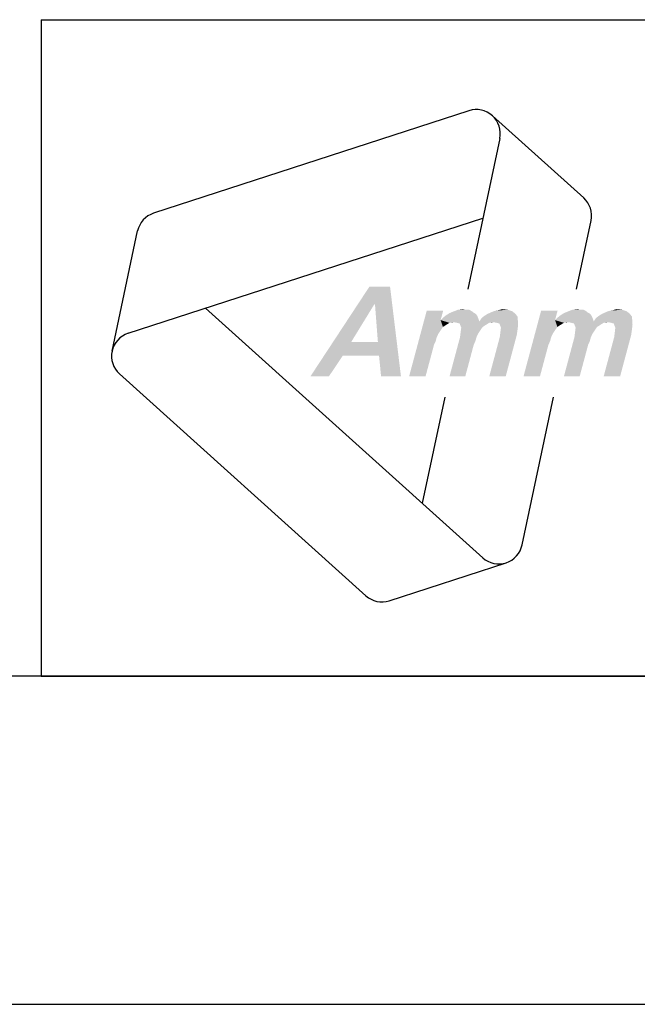
# Model space of a CAD drawing. Extents: x 0 to 420, y 0 to 297.
# Drawn here: x 218 to 237, y 0 to 30 of the extents above; entities that cross this region are included whole.
import ezdxf

# ---------------------------------------------------------------- set-up
doc = ezdxf.new("R2010")
doc.units = 0
doc.header["$LTSCALE"] = 23.1
doc.layers.get('0').update_dxf_attribs({"linetype": 'CONTINUOUS'})

# ---------------------------------------------------------------- blocks, each defined once
blk = doc.blocks.new('AMMEAAL_LOGO_BL0', base_point=(240.86, 19.762))
at = {"color": 7, "linetype": 'CONTINUOUS'}
for p, q in [((231.973, 27.227), (222.365, 24.105)), ((232.686, 27.075), (235.467, 24.571)), ((232.911, 26.382), (231.935, 21.787)), ((221.587, 20.444), (232.395, 23.956)), ((235.248, 21.787), (235.692, 23.877)), ((221.099, 19.902), (221.878, 23.563)), ((232.391, 13.606), (223.946, 21.21)), ((221.325, 19.209), (228.832, 12.45)), ((231.235, 18.495), (230.548, 15.266)), ((233.592, 13.996), (234.548, 18.495)), ((229.545, 12.298), (233.104, 13.455))]:
    blk.add_line(p, q, dxfattribs=at)
for centre, start, end in [((232.198, 26.533), 348, 108), ((234.979, 24.029), 348, 48), ((222.591, 23.412), 108, 168), ((221.813, 19.751), 108, 228), ((232.879, 14.148), 228, 348), ((229.32, 12.991), 228, 288)]:
    blk.add_arc(centre, 0.729, start, end, dxfattribs=at)
at = {"color": 2, "linetype": 'CONTINUOUS'}
for points in [[(229.568, 21.87), (229.088, 21.327), (227.145, 19.136)], [(229.568, 21.87), (227.145, 19.136), (228.942, 21.87)], [(229.109, 21.327), (229.088, 21.327), (229.568, 21.87)], [(229.198, 20.179), (229.109, 21.327), (229.568, 21.87)], [(229.233, 19.762), (229.198, 20.179), (229.568, 21.87)], [(229.294, 19.136), (229.233, 19.762), (229.568, 21.87)], [(229.294, 19.136), (229.568, 21.87), (229.9, 19.136)], [(229.088, 21.327), (228.384, 20.179), (227.145, 19.136)], [(231.188, 21.139), (231.109, 20.847), (230.15, 19.136)], [(231.188, 21.139), (230.15, 19.136), (230.687, 21.139)], [(232.182, 21.035), (231.274, 20.993), (231.374, 21.056)], [(231.274, 20.993), (232.182, 21.035), (232.228, 20.972)], [(232.11, 21.077), (231.374, 21.056), (231.469, 21.097)], [(231.374, 21.056), (232.11, 21.077), (232.182, 21.035)], [(231.986, 21.16), (232.059, 21.118), (231.469, 21.097)], [(231.882, 21.16), (231.986, 21.16), (231.469, 21.097)], [(231.882, 21.16), (231.469, 21.097), (231.632, 21.16)], [(231.469, 21.097), (232.059, 21.118), (232.11, 21.077)], [(231.632, 21.16), (231.783, 21.181), (231.882, 21.16)], [(233.393, 21.035), (232.437, 20.972), (232.537, 21.035)], [(232.437, 20.972), (233.393, 21.035), (233.454, 20.951)], [(232.537, 21.035), (232.632, 21.077), (233.29, 21.118)], [(232.537, 21.035), (233.29, 21.118), (233.393, 21.035)], [(233.29, 21.118), (232.632, 21.077), (232.726, 21.118)], [(232.726, 21.118), (232.815, 21.139), (233.155, 21.16)], [(232.726, 21.118), (233.155, 21.16), (233.29, 21.118)], [(233.155, 21.16), (232.815, 21.139), (232.905, 21.16)], [(232.905, 21.16), (232.994, 21.181), (233.155, 21.16)], [(234.673, 21.139), (234.595, 20.847), (233.635, 19.136)], [(234.673, 21.139), (233.635, 19.136), (234.172, 21.139)], [(235.667, 21.035), (234.759, 20.993), (234.859, 21.056)], [(234.759, 20.993), (235.667, 21.035), (235.713, 20.972)], [(235.595, 21.077), (234.859, 21.056), (234.954, 21.097)], [(234.859, 21.056), (235.595, 21.077), (235.667, 21.035)], [(235.471, 21.16), (235.544, 21.118), (234.954, 21.097)], [(235.367, 21.16), (235.471, 21.16), (234.954, 21.097)], [(235.367, 21.16), (234.954, 21.097), (235.117, 21.16)], [(234.954, 21.097), (235.544, 21.118), (235.595, 21.077)], [(235.117, 21.16), (235.268, 21.181), (235.367, 21.16)], [(236.878, 21.035), (235.922, 20.972), (236.022, 21.035)], [(235.922, 20.972), (236.878, 21.035), (236.939, 20.951)], [(236.022, 21.035), (236.117, 21.077), (236.775, 21.118)], [(236.022, 21.035), (236.775, 21.118), (236.878, 21.035)], [(236.775, 21.118), (236.117, 21.077), (236.212, 21.118)], [(236.212, 21.118), (236.301, 21.139), (236.64, 21.16)], [(236.212, 21.118), (236.64, 21.16), (236.775, 21.118)], [(236.64, 21.16), (236.301, 21.139), (236.39, 21.16)], [(236.39, 21.16), (236.479, 21.181), (236.64, 21.16)], [(231.109, 20.847), (231.179, 20.638), (230.15, 19.136)], [(232.253, 20.91), (231.109, 20.847), (231.194, 20.93)], [(231.109, 20.847), (232.253, 20.91), (232.288, 20.805)], [(231.109, 20.847), (232.288, 20.805), (231.51, 20.784)], [(231.109, 20.847), (231.51, 20.784), (231.379, 20.764)], [(231.109, 20.847), (231.379, 20.764), (231.279, 20.701)], [(231.109, 20.847), (231.279, 20.701), (231.179, 20.638)], [(232.228, 20.972), (231.194, 20.93), (231.274, 20.993)], [(231.194, 20.93), (232.228, 20.972), (232.253, 20.91)], [(231.379, 20.764), (231.51, 20.784), (231.442, 20.764)], [(231.51, 20.784), (232.288, 20.805), (233.462, 20.826)], [(232.72, 20.784), (231.51, 20.784), (233.462, 20.826)], [(232.72, 20.784), (231.609, 20.764), (231.51, 20.784)], [(232.59, 20.764), (231.609, 20.764), (232.72, 20.784)], [(232.59, 20.764), (231.687, 20.743), (231.609, 20.764)], [(231.687, 20.743), (232.59, 20.764), (232.489, 20.701)], [(232.489, 20.701), (231.712, 20.68), (231.687, 20.743)], [(231.712, 20.68), (232.489, 20.701), (232.389, 20.638)], [(233.462, 20.826), (232.288, 20.805), (232.357, 20.91)], [(233.454, 20.951), (232.357, 20.91), (232.437, 20.972)], [(232.357, 20.91), (233.454, 20.951), (233.462, 20.826)], [(232.59, 20.764), (232.72, 20.784), (232.652, 20.764)], [(232.819, 20.764), (232.72, 20.784), (233.462, 20.826)], [(232.897, 20.743), (232.819, 20.764), (233.462, 20.826)], [(232.897, 20.743), (233.462, 20.826), (233.47, 20.701)], [(233.47, 20.701), (232.922, 20.68), (232.897, 20.743)], [(232.947, 20.617), (232.922, 20.68), (233.47, 20.701)], [(232.947, 20.617), (233.47, 20.701), (233.452, 20.555)], [(234.595, 20.847), (234.664, 20.638), (233.635, 19.136)], [(235.738, 20.91), (234.595, 20.847), (234.68, 20.93)], [(234.595, 20.847), (235.738, 20.91), (235.773, 20.805)], [(234.595, 20.847), (235.773, 20.805), (234.995, 20.784)], [(234.595, 20.847), (234.995, 20.784), (234.864, 20.764)], [(234.595, 20.847), (234.864, 20.764), (234.764, 20.701)], [(234.595, 20.847), (234.764, 20.701), (234.664, 20.638)], [(235.713, 20.972), (234.68, 20.93), (234.759, 20.993)], [(234.68, 20.93), (235.713, 20.972), (235.738, 20.91)], [(234.864, 20.764), (234.995, 20.784), (234.927, 20.764)], [(234.995, 20.784), (235.773, 20.805), (236.947, 20.826)], [(236.206, 20.784), (234.995, 20.784), (236.947, 20.826)], [(236.206, 20.784), (235.094, 20.764), (234.995, 20.784)], [(236.075, 20.764), (235.094, 20.764), (236.206, 20.784)], [(236.075, 20.764), (235.172, 20.743), (235.094, 20.764)], [(235.172, 20.743), (236.075, 20.764), (235.975, 20.701)], [(235.975, 20.701), (235.197, 20.68), (235.172, 20.743)], [(235.197, 20.68), (235.975, 20.701), (235.874, 20.638)], [(236.947, 20.826), (235.773, 20.805), (235.843, 20.91)], [(236.939, 20.951), (235.843, 20.91), (235.922, 20.972)], [(235.843, 20.91), (236.939, 20.951), (236.947, 20.826)], [(236.075, 20.764), (236.206, 20.784), (236.137, 20.764)], [(236.304, 20.764), (236.206, 20.784), (236.947, 20.826)], [(236.382, 20.743), (236.304, 20.764), (236.947, 20.826)], [(236.382, 20.743), (236.947, 20.826), (236.955, 20.701)], [(236.955, 20.701), (236.407, 20.68), (236.382, 20.743)], [(236.432, 20.617), (236.407, 20.68), (236.955, 20.701)], [(236.432, 20.617), (236.955, 20.701), (236.937, 20.555)], [(231.179, 20.638), (231.109, 20.534), (230.15, 19.136)], [(231.109, 20.534), (231.039, 20.43), (230.15, 19.136)], [(231.039, 20.43), (230.99, 20.325), (230.15, 19.136)], [(232.25, 20.43), (231.7, 20.325), (231.718, 20.471)], [(231.7, 20.325), (232.25, 20.43), (232.201, 20.325)], [(232.389, 20.638), (231.737, 20.617), (231.712, 20.68)], [(232.319, 20.534), (231.718, 20.471), (231.737, 20.617)], [(231.718, 20.471), (232.319, 20.534), (232.25, 20.43)], [(231.737, 20.617), (232.389, 20.638), (232.319, 20.534)], [(233.428, 20.388), (232.91, 20.325), (232.929, 20.471)], [(233.452, 20.555), (232.929, 20.471), (232.947, 20.617)], [(232.929, 20.471), (233.452, 20.555), (233.428, 20.388)], [(234.664, 20.638), (234.594, 20.534), (233.635, 19.136)], [(234.594, 20.534), (234.524, 20.43), (233.635, 19.136)], [(234.524, 20.43), (234.476, 20.325), (233.635, 19.136)], [(235.735, 20.43), (235.185, 20.325), (235.203, 20.471)], [(235.185, 20.325), (235.735, 20.43), (235.686, 20.325)], [(235.874, 20.638), (235.222, 20.617), (235.197, 20.68)], [(235.805, 20.534), (235.203, 20.471), (235.222, 20.617)], [(235.203, 20.471), (235.805, 20.534), (235.735, 20.43)], [(235.222, 20.617), (235.874, 20.638), (235.805, 20.534)], [(236.913, 20.388), (236.396, 20.325), (236.414, 20.471)], [(236.937, 20.555), (236.414, 20.471), (236.432, 20.617)], [(236.414, 20.471), (236.937, 20.555), (236.913, 20.388)], [(228.384, 20.179), (228.126, 19.762), (227.145, 19.136)], [(228.384, 20.179), (229.198, 20.179), (228.126, 19.762)], [(229.233, 19.762), (228.126, 19.762), (229.198, 20.179)], [(230.99, 20.325), (230.957, 20.2), (230.15, 19.136)], [(230.957, 20.2), (230.908, 20.096), (230.15, 19.136)], [(232.201, 20.325), (232.167, 20.2), (231.381, 19.136)], [(232.201, 20.325), (231.381, 19.136), (231.7, 20.325)], [(232.167, 20.2), (232.118, 20.096), (231.381, 19.136)], [(232.592, 19.136), (232.91, 20.325), (233.428, 20.388)], [(232.592, 19.136), (233.428, 20.388), (233.093, 19.136)], [(234.476, 20.325), (234.442, 20.2), (233.635, 19.136)], [(234.442, 20.2), (234.393, 20.096), (233.635, 19.136)], [(235.686, 20.325), (235.652, 20.2), (234.866, 19.136)], [(235.686, 20.325), (234.866, 19.136), (235.185, 20.325)], [(235.652, 20.2), (235.604, 20.096), (234.866, 19.136)], [(236.077, 19.136), (236.396, 20.325), (236.913, 20.388)], [(236.077, 19.136), (236.913, 20.388), (236.578, 19.136)], [(230.15, 19.136), (230.908, 20.096), (230.651, 19.136)], [(231.381, 19.136), (232.118, 20.096), (231.861, 19.136)], [(233.635, 19.136), (234.393, 20.096), (234.136, 19.136)], [(234.866, 19.136), (235.604, 20.096), (235.346, 19.136)], [(227.145, 19.136), (228.126, 19.762), (227.708, 19.136)]]:
    blk.add_solid(points, dxfattribs=at)

msp = doc.modelspace()

# ---------------------------------------------------------------- linework, layer by layer
at = {"color": 2, "linetype": 'CONTINUOUS'}
for p, q in [((218.937, 30), (408.937, 30)), ((218.937, 30), (218.937, 10)), ((218.937, 10), (408.937, 10))]:
    msp.add_line(p, q, dxfattribs=at)
at = {"color": 7, "linetype": 'CONTINUOUS'}
for p, q in [((218.937, 30), (408.937, 30)), ((408.937, 10), (8.937, 10)), ((0, 0), (420, 0))]:
    msp.add_line(p, q, dxfattribs=at)

# ---------------------------------------------------------------- block references
at = {"color": 2, "linetype": 'CONTINUOUS'}
msp.add_blockref('AMMEAAL_LOGO_BL0', (240.86, 19.762), dxfattribs=at)

doc.saveas('drawing.dxf')
